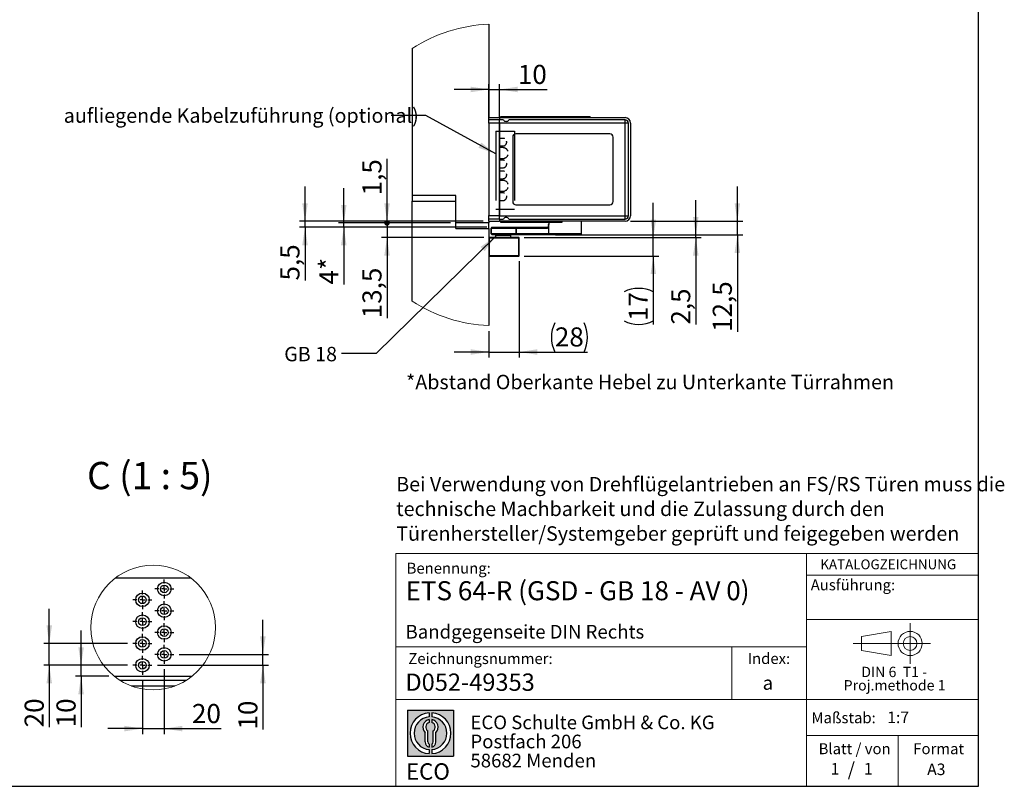
# Model space of a CAD drawing. Units: millimetres. Extents: x 70 to 2903, y 70 to 2009.
# Drawn here: x 1639 to 2903, y 70 to 1054 of the extents above; entities that cross this region are included whole.
import ezdxf

# ---------------------------------------------------------------- set-up
doc = ezdxf.new("R2010")
doc.units = ezdxf.units.MM
doc.header["$LTSCALE"] = 7
doc.linetypes.add('CENTERX2', pattern=[20.319999999999997, 12.7, -2.54, 2.54, -2.54])
doc.linetypes.add('HIDDEN', pattern=[1.905, 1.27, -0.635])
doc.layers.add('BEMASSUNG', color=1, linetype='Continuous')
doc.layers.add('FORMAT', color=7, linetype='Continuous')
doc.styles.add('SLDTEXTSTYLE0', font='ARIAL.TTF', dxfattribs={"width": 0.948})
doc.styles.add('SLDTEXTSTYLE1', font='ARIALUNI.TTF')
doc.styles.add('SLDTEXTSTYLE2', font='ARIALN.TTF', dxfattribs={"width": 0.87})
doc.styles.add('SLDTEXTSTYLE3', font='ARIALBD.TTF', dxfattribs={"width": 0.948})
doc.styles.get("Standard").update_dxf_attribs({"font": 'ARIAL.TTF'})
doc.dimstyles.new('SLDDIMSTYLE3', dxfattribs={"dimtxt": 0.18, "dimasz": 23.114, "dimexe": 0, "dimexo": 0.0625, "dimgap": 0, "dimtad": 0, "dimtih": 1, "dimtoh": 1, "dimdec": 0, "dimrnd": 1e-09, "dimzin": 0, "dimdsep": 46, "dimtxsty": 'STANDARD', "dimsah": 1, "dimcen": 0.09, "dimadec": 0, "dimazin": 0, "dimtfac": 23.114, "dimtdec": 0, "dimtofl": 0, "dimtmove": 0, "dimatfit": 3, "dimfxl": 1, "dimfrac": 2, "dimtolj": 1, "dimtzin": 0, "dimarcsym": 0})
doc.dimstyles.new('SLDDIMSTYLE6', dxfattribs={"dimtxt": 24.5, "dimasz": 23.114, "dimexe": 0, "dimexo": 0.0625, "dimgap": 6.125, "dimtad": 1, "dimlfac": 0.7142857143, "dimrnd": 1e-09, "dimzin": 12, "dimdsep": 46, "dimtxsty": 'SLDTEXTSTYLE0', "dimsah": 1, "dimcen": 0.09, "dimadec": 0, "dimazin": 3, "dimtfac": 1, "dimtmove": 0, "dimatfit": 0, "dimfxl": 1, "dimfrac": 2, "dimtolj": 1, "dimtzin": 12, "dimarcsym": 0})
doc.dimstyles.new('SLDDIMSTYLE7', dxfattribs={"dimtxt": 24.5, "dimasz": 23.114, "dimexe": 0, "dimexo": 0.0625, "dimgap": 6.125, "dimtad": 1, "dimlfac": 0.7142857143, "dimrnd": 1e-09, "dimzin": 12, "dimdsep": 46, "dimtxsty": 'SLDTEXTSTYLE3', "dimsah": 1, "dimcen": 0.09, "dimadec": 0, "dimazin": 3, "dimtfac": 1, "dimtmove": 0, "dimatfit": 0, "dimfxl": 1, "dimfrac": 2, "dimtolj": 1, "dimtzin": 12, "dimarcsym": 0})
doc.dimstyles.new('SLDDIMSTYLE8', dxfattribs={"dimtxt": 24.5, "dimasz": 7.112, "dimexe": 0, "dimexo": 0.0625, "dimgap": 6.125, "dimtad": 1, "dimlfac": 0.7142857143, "dimrnd": 1e-09, "dimzin": 12, "dimdsep": 46, "dimtxsty": 'SLDTEXTSTYLE0', "dimblk1": 'DOT', "dimsah": 1, "dimcen": 0.09, "dimadec": 0, "dimazin": 3, "dimtfac": 1, "dimtmove": 0, "dimatfit": 0, "dimldrblk": 'DOT', "dimfxl": 1, "dimfrac": 2, "dimtolj": 1, "dimtzin": 12, "dimarcsym": 0})

# ---------------------------------------------------------------- blocks, each defined once
blk = doc.blocks.new('SW_NOTE_0_1')
at = {"layer": 'FORMAT', "color": 0, "insert": (0, 27.0563380282), "char_height": 21, "attachment_point": 1, "style": 'SLDTEXTSTYLE1'}
blk.add_mtext('ECO', dxfattribs=at)
blk = doc.blocks.new('SW_NOTE_0_2')
at = {"color": 0, "linetype": 'Continuous', "lineweight": 0, "char_height": 17.5, "attachment_point": 1, "style": 'SLDTEXTSTYLE2'}
for s, insert in [('ECO Schulte GmbH & Co. KG', (0, 22.558685446)), ('Postfach 206', (0, -1.9413153102)), ('58682 Menden', (0, -26.4413160665))]:
    blk.add_mtext(s, dxfattribs=dict(at, insert=insert))
blk = doc.blocks.new('Block2_3_1')
at = {"layer": 'FORMAT'}
h = blk.add_hatch(color=256, dxfattribs=at)
h.paths.add_polyline_path([(1686.776230644441, 429.2221955751519), (1686.776230644441, 370.1646458205502), (1627.718680889839, 370.1646458205502), (1627.718680889839, 429.2221955751519)], flags=0)
edge = h.paths.add_edge_path(flags=0)
edge.add_arc((1657.24745576714, 399.693420697851), 21.00000000000007, 94.7801918471983, 265.21980815280085, ccw=False)
edge.add_line((1655.49745576714, 420.6203769982786), (1655.49745576714, 425.8850224052687))
edge.add_arc((1657.24745576714, 399.693420697851), 26.25000000000005, 93.82255372927435, 266.1774462707265)
edge.add_line((1655.49745576714, 373.5018189904334), (1655.49745576714, 378.7664643974235))
edge = h.paths.add_edge_path(flags=0)
edge.add_line((1664.053881256931, 388.4857005790521), (1664.053881256931, 400.5510762145541))
edge.add_arc((1657.24745576714, 407.6242915052733), 9.816201021624591, 313.8988153445118, 439.730601033339)
edge.add_line((1658.99745576714, 417.2832408527408), (1658.99745576714, 413.3872642177221))
edge.add_arc((1657.24745576714, 407.6242915052733), 6.022819479648148, -55.160486550541805, 73.10841946007332, ccw=False)
edge.add_line((1660.688170447847, 402.6810297308583), (1660.688170447847, 388.4857005790521))
edge.add_arc((1657.24745576714, 388.4857005790521), 3.440714680707529, 300.5716370086484, 360, ccw=False)
edge.add_line((1658.99745576714, 385.523266189224), (1658.99745576714, 381.9080925071099))
edge.add_arc((1657.24745576714, 388.4857005790521), 6.806425489791268, 284.8986481111874, 360.0000000000008)
edge = h.paths.add_edge_path(flags=0)
edge.add_arc((1657.24745576714, 388.4857005790521), 3.440714680707529, 180, 239.42836299135212, ccw=False)
edge.add_line((1653.806741086432, 388.4857005790521), (1653.806741086432, 402.6810297308583))
edge.add_arc((1657.24745576714, 407.6242915052733), 6.022819479648148, 106.89158053992509, 235.160486550541, ccw=False)
edge.add_line((1655.49745576714, 413.3872642177221), (1655.49745576714, 417.2832408527408))
edge.add_arc((1657.24745576714, 407.6242915052733), 9.816201021624591, 100.2693989666618, 226.1011846554899)
edge.add_line((1650.441030277349, 400.5510762145541), (1650.441030277349, 388.4857005790521))
edge.add_arc((1657.24745576714, 388.4857005790521), 6.806425489791268, 180, 255.1013518888142)
edge.add_line((1655.49745576714, 381.9080925071099), (1655.49745576714, 385.5232661892239))
edge = h.paths.add_edge_path(flags=0)
edge.add_arc((1657.24745576714, 399.693420697851), 21.00000000000007, -85.21980815280159, 85.21980815280011, ccw=False)
edge.add_line((1658.99745576714, 378.7664643974235), (1658.99745576714, 373.5018189904334))
edge.add_arc((1657.24745576714, 399.693420697851), 26.25000000000005, 273.8225537292751, 446.1774462707265)
edge.add_line((1658.99745576714, 425.8850224052687), (1658.99745576714, 420.6203769982786))
for p, q in [((1627.7186808898, 429.2221955752), (1686.7762306444, 429.2221955752)), ((1627.7186808898, 429.2221955752), (1627.7186808898, 370.1646458206)), ((1655.4974557671, 425.8850224053), (1655.4974557671, 420.6203769983)), ((1655.4974557671, 417.2832408527), (1655.4974557671, 413.3872642177)), ((1658.9974557671, 425.8850224053), (1658.9974557671, 420.6203769983)), ((1658.9974557671, 417.2832408527), (1658.9974557671, 413.3872642177)), ((1686.7762306444, 429.2221955752), (1686.7762306444, 370.1646458206)), ((1650.4410302773, 388.4857005791), (1650.4410302773, 400.5510762146)), ((1653.8067410864, 388.4857005791), (1653.8067410864, 402.6810297309)), ((1660.6881704478, 388.4857005791), (1660.6881704478, 402.6810297309)), ((1664.0538812569, 388.4857005791), (1664.0538812569, 400.5510762146)), ((1655.4974557671, 385.5232661892), (1655.4974557671, 381.9080925071)), ((1658.9974557671, 385.5232661892), (1658.9974557671, 381.9080925071)), ((1627.7186808898, 370.1646458206), (1686.7762306444, 370.1646458206)), ((1655.4974557671, 378.7664643974), (1655.4974557671, 373.5018189904)), ((1658.9974557671, 378.7664643974), (1658.9974557671, 373.5018189904))]:
    blk.add_line(p, q, dxfattribs=at)
for centre, radius, start, end in [((1657.2474557671, 399.6934206979), 26.25000000000006, 93.8225537293, 266.1774462707), ((1657.2474557671, 399.6934206979), 21.0000000000001, 94.7801918472, 265.2198081528), ((1657.2474557671, 407.6242915053), 9.81620102162464, 100.2693989667, 226.1011846555), ((1657.2474557671, 399.6934206979), 26.25000000000006, 273.8225537293, 86.1774462707), ((1657.2474557671, 399.6934206979), 21.0000000000001, 274.7801918472, 85.2198081528), ((1657.2474557671, 407.6242915053), 9.81620102162464, 313.8988153445, 79.7306010333), ((1657.2474557671, 407.6242915053), 6.022819479648172, 106.8915805399, 235.1604865505), ((1657.2474557671, 407.6242915053), 6.022819479648172, 304.8395134495, 73.1084194601), ((1657.2474557671, 388.4857005791), 6.806425489791309, 180, 255.1013518888), ((1657.2474557671, 388.4857005791), 3.440714680707612, 180, 239.4283629914), ((1657.2474557671, 388.4857005791), 3.440714680707612, 300.5716370086, 0), ((1657.2474557671, 388.4857005791), 6.806425489791309, 284.8986481112, 0)]:
    blk.add_arc(centre, radius, start, end, dxfattribs=at)
at = {"color": 7, "linetype": 'Continuous', "lineweight": 0}
blk.add_blockref('SW_NOTE_0_2', (1708.506124485, 399.8232127904), dxfattribs=at)
at = {"layer": 'FORMAT', "color": 7}
blk.add_blockref('SW_NOTE_0_1', (1625.7602656139, 334.0630571774), dxfattribs=at)
blk = doc.blocks.new('SW_NOTE_0')
at = {"color": 0, "linetype": 'Continuous', "lineweight": 0, "char_height": 13.3, "attachment_point": 2, "style": 'SLDTEXTSTYLE0'}
for s, insert in [('DIN 6  T1 - ', (46.134375, 17.144600939)), ('Proj.methode 1', (46.5984838367, 0.0023782104))]:
    blk.add_mtext(s, dxfattribs=dict(at, insert=insert))
blk = doc.blocks.new('Block1_3_1')
at = {"color": 7, "linetype": 'CENTERX2', "lineweight": 18}
for p, q in [((81.2962813747, 63.6276108944), (81.2962813747, 89.63971494)), ((67.6602751158, 63.6276108944), (8.2580035265, 63.6276108944)), ((81.2962813747, 63.6276108944), (55.2841773291, 63.6276108944)), ((81.2962813747, 63.6276108944), (81.2962813747, 37.6155068489)), ((81.2962813747, 63.6276108944), (107.3083854203, 63.6276108944))]:
    blk.add_line(p, q, dxfattribs=at)
at = {"color": 7, "linetype": 'Continuous', "lineweight": 18}
for p, q in [((57.1602751158, 79.150109214), (18.7580035265, 72.4189739719)), ((57.1602751158, 48.1155068489), (57.1602751158, 79.150109214)), ((18.7580035265, 72.4189739719), (18.7580035265, 54.836247817)), ((18.7580035265, 54.836247817), (57.1602751158, 48.1155068489))]:
    blk.add_line(p, q, dxfattribs=at)
for radius in [15.51210404558959, 8.79136307741128]:
    blk.add_circle((81.2962813747, 63.6276108944), radius, dxfattribs=at)
at = {"color": 7, "linetype": 'Continuous', "lineweight": 0}
blk.add_blockref('SW_NOTE_0', (14.7222830224, 16.6281309378), dxfattribs=at)
blk = doc.blocks.new('SW_NOTE_0_5')
at = {"layer": 'FORMAT', "color": 0, "char_height": 18.5208333333, "attachment_point": 1, "style": 'SLDTEXTSTYLE0'}
for s, insert in [('Bei Verwendung von Drehflügelantrieben an FS/RS Türen muss die', (0, 23.8746087637)), ('technische Machbarkeit und die Zulassung durch den', (0, -7.8198365297)), ('Türenhersteller/Systemgeber geprüft und feigegeben werden', (0, -39.5142818231))]:
    blk.add_mtext(s, dxfattribs=dict(at, insert=insert))
blk = doc.blocks.new('_D_28')
at = {"layer": 'FORMAT'}
for p, q in [((2241.1141540938, 964.4107208094), (2196.6641540938, 964.4107208094)), ((2241.1141540938, 928.0601466262), (2241.1141540938, 971.4107208094)), ((2241.1141540938, 964.4107208094), (2255.1141540938, 964.4107208094)), ((2255.1141540938, 928.0601466262), (2255.1141540938, 971.4107208094)), ((2255.1141540938, 964.4107208094), (2316.0058067524, 964.4107208094))]:
    blk.add_line(p, q, dxfattribs=at)
for points in [[(2241.1141540938, 964.4107208094), (2218.0001540938, 967.9667208094), (2218.0001540938, 960.8547208094)], [(2255.1141540938, 964.4107208094), (2278.2281540938, 960.8547208094), (2278.2281540938, 967.9667208094)]]:
    blk.add_solid(points, dxfattribs=at)
at = {"layer": 'FORMAT', "insert": (2278.575252124, 995.9928820637), "char_height": 24.5, "attachment_point": 1, "style": 'SLDTEXTSTYLE0'}
blk.add_mtext('10', dxfattribs=at)
blk = doc.blocks.new('_D_29')
at = {"layer": 'FORMAT'}
for p, q in [((2280.3141540877, 744.1701466349), (2280.3141540877, 620.4426321011)), ((2241.1141540911, 654.3495874226), (2241.1141540911, 620.4426321011)), ((2241.1141540911, 627.4426321011), (2196.6641540911, 627.4426321011)), ((2241.1141540911, 627.4426321011), (2280.3141540877, 627.4426321011)), ((2280.3141540877, 627.4426321011), (2367.9187500749, 627.4426321011))]:
    blk.add_line(p, q, dxfattribs=at)
for centre, start, end in [((2363.6507311968, 646.2429792133), 153.4349488229, 206.5650511771), ((2325.8798973767, 646.2429792133), 333.4349488229, 26.5650511771)]:
    blk.add_arc(centre, 42.03885414329039, start, end, dxfattribs=at)
for points in [[(2241.1141540911, 627.4426321011), (2218.0001540911, 630.9986321011), (2218.0001540911, 623.8866321011)], [(2280.3141540877, 627.4426321011), (2303.4281540877, 623.8866321011), (2303.4281540877, 630.9986321011)]]:
    blk.add_solid(points, dxfattribs=at)
at = {"layer": 'FORMAT', "insert": (2326.0500369725, 659.0247933554), "char_height": 24.5, "attachment_point": 1, "style": 'SLDTEXTSTYLE0'}
blk.add_mtext('28', dxfattribs=at)
blk = doc.blocks.new('_D_30')
at = {"layer": 'FORMAT'}
for p, q in [((2452.3515357958, 774.2701466349), (2452.3515357958, 818.7201466349)), ((2286.6141540877, 774.2701466349), (2459.3515357958, 774.2701466349)), ((2452.3515357958, 750.4701466349), (2452.3515357958, 774.2701466349)), ((2286.6141540877, 750.4701466349), (2459.3515357958, 750.4701466349)), ((2452.3515357958, 750.4701466349), (2452.3515357958, 662.8363457282))]:
    blk.add_line(p, q, dxfattribs=at)
for centre, radius, start, end in [((2433.5511886836, 667.104366236), 42.03885414329039, 63.4349488229, 116.5650511771), ((2433.5511886836, 704.8752000561), 42.03885414329049, 243.4349488229, 296.5650511771)]:
    blk.add_arc(centre, radius, start, end, dxfattribs=at)
for points in [[(2452.3515357958, 774.2701466349), (2455.9075357958, 797.3841466349), (2448.7955357958, 797.3841466349)], [(2452.3515357958, 750.4701466349), (2448.7955357958, 727.3561466349), (2455.9075357958, 727.3561466349)]]:
    blk.add_solid(points, dxfattribs=at)
at = {"layer": 'FORMAT', "insert": (2420.7693745415, 667.2745058319), "char_height": 24.5, "attachment_point": 1, "rotation": 90.00000000000684, "style": 'SLDTEXTSTYLE0'}
blk.add_mtext('17', dxfattribs=at)
blk = doc.blocks.new('_D_31')
at = {"layer": 'FORMAT'}
for p, q in [((2055.1873348572, 793.1701466262), (2055.1873348572, 837.6201466262)), ((2192.1141540911, 793.1701466262), (2048.1873348572, 793.1701466262)), ((2238.7668670013, 787.5701466262), (2048.1873348572, 787.5701466262)), ((2055.1873348572, 787.5701466262), (2055.1873348572, 793.1701466262)), ((2055.1873348572, 787.5701466262), (2055.1873348572, 714.075396793))]:
    blk.add_line(p, q, dxfattribs=at)
for points in [[(2055.1873348572, 793.1701466262), (2058.7433348572, 816.2841466262), (2051.6313348572, 816.2841466262)], [(2055.1873348572, 787.5701466262), (2051.6313348572, 764.4561466262), (2058.7433348572, 764.4561466262)]]:
    blk.add_solid(points, dxfattribs=at)
at = {"layer": 'FORMAT', "char_height": 24.5, "attachment_point": 1, "rotation": 90, "style": 'SLDTEXTSTYLE0'}
for s, insert in [('*', (2023.605173603, 732.7906741072)), ('4', (2023.605173603, 714.075396793))]:
    blk.add_mtext(s, dxfattribs=dict(at, insert=insert))
blk = doc.blocks.new('_D_32')
at = {"layer": 'FORMAT'}
for p, q in [((2506.8514959387, 777.7701466269), (2506.8514959386, 822.2201466269)), ((2286.6141540877, 774.2701466349), (2513.8514959387, 774.2701466355)), ((2326.7124162998, 777.7701466264), (2513.8514959387, 777.7701466269)), ((2506.8514959387, 774.2701466354), (2506.8514959387, 777.7701466269)), ((2506.8514959387, 774.2701466354), (2506.851495939, 662.5956856885))]:
    blk.add_line(p, q, dxfattribs=at)
for points in [[(2506.8514959387, 777.7701466269), (2510.4074959386, 800.8841466269), (2503.2954959386, 800.8841466269)], [(2506.8514959387, 774.2701466354), (2503.2954959388, 751.1561466354), (2510.4074959388, 751.1561466355)]]:
    blk.add_solid(points, dxfattribs=at)
at = {"layer": 'FORMAT', "insert": (2475.2693346847, 662.5956856884), "char_height": 24.5, "attachment_point": 1, "rotation": 90.00000000013537, "style": 'SLDTEXTSTYLE0'}
blk.add_mtext('2,5', dxfattribs=at)
blk = doc.blocks.new('_D_33')
at = {"layer": 'FORMAT'}
for p, q in [((2560.2335081817, 795.2701466262), (2560.2335081817, 839.7201466262)), ((2423.1141540938, 795.2701466262), (2567.2335081817, 795.2701466262)), ((2560.2335081817, 777.7701466264), (2560.2335081817, 795.2701466262)), ((2365.7141540938, 777.7701466264), (2567.2335081817, 777.7701466264)), ((2560.2335081817, 777.7701466264), (2560.2335081817, 653.2380470314))]:
    blk.add_line(p, q, dxfattribs=at)
for points in [[(2560.2335081817, 795.2701466262), (2563.7895081817, 818.3841466262), (2556.6775081817, 818.3841466262)], [(2560.2335081817, 777.7701466264), (2556.6775081817, 754.6561466264), (2563.7895081817, 754.6561466264)]]:
    blk.add_solid(points, dxfattribs=at)
at = {"layer": 'FORMAT', "insert": (2528.6513469275, 653.2380470314), "char_height": 24.5, "attachment_point": 1, "rotation": 89.99999999999557, "style": 'SLDTEXTSTYLE0'}
blk.add_mtext('12,5', dxfattribs=at)
blk = doc.blocks.new('_D_34')
at = {"layer": 'FORMAT'}
for p, q in [((2005.4378736167, 795.2701466255), (2005.4378736166, 839.7201466255)), ((2234.1141540938, 795.2701466262), (1998.4378736167, 795.2701466255)), ((2238.7668670013, 787.5701466262), (1998.4378736167, 787.5701466255)), ((2005.4378736167, 787.5701466256), (2005.4378736167, 795.2701466255)), ((2005.4378736167, 787.5701466256), (2005.4378736169, 719.2335101561))]:
    blk.add_line(p, q, dxfattribs=at)
for points in [[(2005.4378736167, 795.2701466255), (2008.9938736166, 818.3841466255), (2001.8818736166, 818.3841466255)], [(2005.4378736167, 787.5701466256), (2001.8818736168, 764.4561466256), (2008.9938736168, 764.4561466256)]]:
    blk.add_solid(points, dxfattribs=at)
at = {"layer": 'FORMAT', "insert": (1973.8557123627, 719.233510156), "char_height": 24.5, "attachment_point": 1, "rotation": 90.00000000016013, "style": 'SLDTEXTSTYLE0'}
blk.add_mtext('5,5', dxfattribs=at)
blk = doc.blocks.new('_Dot')
at = {"color": 0, "linetype": 'ByBlock', "lineweight": -2}
blk.add_line((-0.5, 0), (-1, 0), dxfattribs=at)
at = {"color": 0, "linetype": 'ByBlock', "const_width": 0.5}
blk.add_lwpolyline([(-0.25, 0, 1), (0.25, 0, 1)], format="xyb", close=True, dxfattribs=at)
blk = doc.blocks.new('_D_35')
at = {"layer": 'FORMAT'}
for p, q in [((2110.6879708634, 795.2701466262), (2110.6879708634, 875.3074434648)), ((2234.1141540938, 795.2701466262), (2103.6879708634, 795.2701466262)), ((2192.1141540911, 793.1701466262), (2103.6879708634, 793.1701466262)), ((2110.6879708634, 793.1701466262), (2110.6879708634, 795.2701466262)), ((2110.6879708634, 793.1701466262), (2110.6879708634, 748.7201466262))]:
    blk.add_line(p, q, dxfattribs=at)
blk.add_solid([(2110.6879708634, 795.2701466262), (2114.2439708634, 818.3841466262), (2107.1319708634, 818.3841466262)], dxfattribs=at)
at = {"layer": 'FORMAT', "xscale": 7.112, "yscale": 7.112, "rotation": 90}
blk.add_blockref('_Dot', (2110.6879708634, 793.1701466262, 998.4869334911), dxfattribs=at)
at = {"layer": 'FORMAT', "insert": (2079.1058096091, 828.5192501793), "char_height": 24.5, "attachment_point": 1, "rotation": 90, "style": 'SLDTEXTSTYLE0'}
blk.add_mtext('1,5', dxfattribs=at)
blk = doc.blocks.new('_D_36')
at = {"layer": 'FORMAT'}
for p, q in [((2110.6879708634, 793.1701466262), (2110.6879708634, 837.6201466262)), ((2192.1141540911, 793.1701466262), (2103.6879708634, 793.1701466262)), ((2110.6879708634, 793.1701466262), (2110.6879708634, 774.2701466349)), ((2234.8141540877, 774.2701466349), (2103.6879708634, 774.2701466349)), ((2110.6879708634, 774.2701466349), (2110.6879708634, 670.7360712332))]:
    blk.add_line(p, q, dxfattribs=at)
blk.add_solid([(2110.6879708634, 774.2701466349), (2107.1319708634, 751.1561466349), (2114.2439708634, 751.1561466349)], dxfattribs=at)
at = {"layer": 'FORMAT', "xscale": 7.112, "yscale": 7.112, "rotation": 270}
blk.add_blockref('_Dot', (2110.6879708634, 793.1701466262, 998.4869334911), dxfattribs=at)
at = {"layer": 'FORMAT', "insert": (2079.1058096091, 670.7360712332), "char_height": 24.5, "attachment_point": 1, "rotation": 90.00000000000041, "style": 'SLDTEXTSTYLE0'}
blk.add_mtext('13,5', dxfattribs=at)
blk = doc.blocks.new('_D_37')
at = {"layer": 'FORMAT'}
for p, q in [((1824.814495715, 220.1701648892), (1824.814495715, 137.0863147424)), ((1796.814495715, 206.1701648892), (1796.814495715, 137.0863147424)), ((1796.814495715, 144.0863147424), (1752.364495715, 144.0863147424)), ((1796.814495715, 144.0863147424), (1824.814495715, 144.0863147424)), ((1824.814495715, 144.0863147424), (1897.8347089519, 144.0863147424))]:
    blk.add_line(p, q, dxfattribs=at)
for points in [[(1796.814495715, 144.0863147424), (1773.700495715, 147.6423147424), (1773.700495715, 140.5303147424)], [(1824.814495715, 144.0863147424), (1847.928495715, 140.5303147424), (1847.928495715, 147.6423147424)]]:
    blk.add_solid(points, dxfattribs=at)
at = {"layer": 'FORMAT', "insert": (1860.4041543235, 175.6684759966), "char_height": 24.5, "attachment_point": 1, "style": 'SLDTEXTSTYLE0'}
blk.add_mtext('20', dxfattribs=at)
blk = doc.blocks.new('_D_38')
at = {"layer": 'FORMAT'}
for p, q in [((1718.0995123494, 225.3501648892), (1718.0995123494, 269.8001648892)), ((1777.634495715, 225.3501648892), (1711.0995123494, 225.3501648892)), ((1718.0995123494, 211.3501648892), (1718.0995123494, 225.3501648892)), ((1753.531571659, 211.3501648892), (1711.0995123494, 211.3501648892)), ((1718.0995123494, 211.3501648892), (1718.0995123494, 145.709023967))]:
    blk.add_line(p, q, dxfattribs=at)
for points in [[(1718.0995123494, 225.3501648892), (1721.6555123494, 248.4641648892), (1714.5435123494, 248.4641648892)], [(1718.0995123494, 211.3501648892), (1714.5435123494, 188.2361648892), (1721.6555123494, 188.2361648892)]]:
    blk.add_solid(points, dxfattribs=at)
at = {"layer": 'FORMAT', "insert": (1686.5173510952, 145.709023967), "char_height": 24.5, "attachment_point": 1, "rotation": 90, "style": 'SLDTEXTSTYLE0'}
blk.add_mtext('10', dxfattribs=at)
blk = doc.blocks.new('_D_39')
at = {"layer": 'FORMAT'}
for p, q in [((1677.2316714743, 253.3501648892), (1677.2316714743, 297.8001648892)), ((1777.634495715, 253.3501648892), (1670.2316714743, 253.3501648892)), ((1677.2316714743, 225.3501648892), (1677.2316714743, 253.3501648892)), ((1777.634495715, 225.3501648892), (1670.2316714743, 225.3501648892)), ((1677.2316714743, 225.3501648892), (1677.2316714743, 145.709023967))]:
    blk.add_line(p, q, dxfattribs=at)
for points in [[(1677.2316714743, 253.3501648892), (1680.7876714743, 276.4641648892), (1673.6756714743, 276.4641648892)], [(1677.2316714743, 225.3501648892), (1673.6756714743, 202.2361648892), (1680.7876714743, 202.2361648892)]]:
    blk.add_solid(points, dxfattribs=at)
at = {"layer": 'FORMAT', "insert": (1645.6495102201, 145.709023967), "char_height": 24.5, "attachment_point": 1, "rotation": 90, "style": 'SLDTEXTSTYLE0'}
blk.add_mtext('20', dxfattribs=at)
blk = doc.blocks.new('_D_40')
at = {"layer": 'FORMAT'}
for p, q in [((1951.4107541528, 239.3501648892), (1951.4107541528, 283.8001648892)), ((1843.994495715, 239.3501648892), (1958.4107541528, 239.3501648892)), ((1951.4107541528, 225.3501648892), (1951.4107541528, 239.3501648892)), ((1815.994495715, 225.3501648892), (1958.4107541528, 225.3501648892)), ((1951.4107541528, 225.3501648892), (1951.4107541528, 142.8589866861))]:
    blk.add_line(p, q, dxfattribs=at)
for points in [[(1951.4107541528, 239.3501648892), (1954.9667541528, 262.4641648892), (1947.8547541528, 262.4641648892)], [(1951.4107541528, 225.3501648892), (1947.8547541528, 202.2361648892), (1954.9667541528, 202.2361648892)]]:
    blk.add_solid(points, dxfattribs=at)
at = {"layer": 'FORMAT', "insert": (1919.8285928986, 142.8589866861), "char_height": 24.5, "attachment_point": 1, "rotation": 90, "style": 'SLDTEXTSTYLE0'}
blk.add_mtext('10', dxfattribs=at)
blk = doc.blocks.new('SW_CENTERMARKSYMBOL_42')
at = {"layer": 'FORMAT', "color": 0}
for p, q in [((-6.9999933243, 0), (-12.1799975634, 0)), ((0, 0), (-3.4999966621, 0)), ((0, 6.9999933243), (0, 12.1799975634)), ((0, 0), (0, 3.4999966621)), ((0, 0), (0, -3.5000018775)), ((0, 0), (3.5000175238, 0)), ((7.0000141859, 0), (12.180018425, 0)), ((0, -7.0000037551), (0, -12.1800027788))]:
    blk.add_line(p, q, dxfattribs=at)
blk = doc.blocks.new('SW_CENTERMARKSYMBOL_43')
at = {"layer": 'FORMAT', "color": 0}
for p, q in [((-7.0000141859, 0), (-12.1799975634, 0)), ((0, 0), (-3.4999966621, 0)), ((0, 7.0000037551), (0, 12.1799975634)), ((0, 0), (0, 3.4999966621)), ((0, 0), (0, -3.4999966621)), ((0, 0), (3.4999966621, 0)), ((6.9999933243, 0), (12.1799975634, 0)), ((0, -7.0000037551), (0, -12.1799975634))]:
    blk.add_line(p, q, dxfattribs=at)
blk = doc.blocks.new('SW_CENTERMARKSYMBOL_44')
at = {"layer": 'FORMAT', "color": 0}
for p, q in [((-6.9999933243, 0), (-12.1799975634, 0)), ((0, 0), (-3.4999966621, 0)), ((0, 7.0000037551), (0, 12.1799975634)), ((0, 0), (0, 3.4999966621)), ((0, 0), (0, -3.4999966621)), ((0, 0), (3.5000175238, 0)), ((7.0000141859, 0), (12.180018425, 0)), ((0, -6.9999933243), (0, -12.1799975634))]:
    blk.add_line(p, q, dxfattribs=at)
blk = doc.blocks.new('SW_CENTERMARKSYMBOL_45')
at = {"layer": 'FORMAT', "color": 0}
for p, q in [((-7.0000141859, 0), (-12.1799975634, 0)), ((0, 0), (-3.4999966621, 0)), ((0, 7.0000037551), (0, 12.1800079942)), ((0, 0), (0, 3.500007093)), ((0, 0), (0, -3.4999966621)), ((0, 0), (3.4999966621, 0)), ((6.9999933243, 0), (12.1799975634, 0)), ((0, -6.9999933243), (0, -12.1799975634))]:
    blk.add_line(p, q, dxfattribs=at)
blk = doc.blocks.new('SW_CENTERMARKSYMBOL_46')
at = {"layer": 'FORMAT', "color": 0}
for p, q in [((-6.9999933243, 0), (-12.1799975634, 0)), ((0, 0), (-3.4999966621, 0)), ((0, 6.9999933243), (0, 12.1799975634)), ((0, 0), (0, 3.4999966621)), ((0, 0), (0, -3.500007093)), ((0, 0), (3.5000175238, 0)), ((7.0000141859, 0), (12.180018425, 0)), ((0, -7.0000037551), (0, -12.1800079942))]:
    blk.add_line(p, q, dxfattribs=at)
blk = doc.blocks.new('SW_CENTERMARKSYMBOL_47')
at = {"layer": 'FORMAT', "color": 0}
for p, q in [((-7.0000141859, 0), (-12.1799975634, 0)), ((0, 0), (-3.4999966621, 0)), ((0, 7.0000037551), (0, 12.1799975634)), ((0, 0), (0, 3.4999966621)), ((0, 0), (0, -3.4999966621)), ((0, 0), (3.4999966621, 0)), ((6.9999933243, 0), (12.1799975634, 0)), ((0, -7.0000037551), (0, -12.1799975634))]:
    blk.add_line(p, q, dxfattribs=at)
blk = doc.blocks.new('SW_CENTERMARKSYMBOL_48')
at = {"layer": 'FORMAT', "color": 0}
for p, q in [((-6.9999933243, 0), (-12.1799975634, 0)), ((0, 0), (-3.4999966621, 0)), ((0, 6.9999933243), (0, 12.1799975634)), ((0, 0), (0, 3.4999966621)), ((0, 0), (0, -3.4999966621)), ((0, 0), (3.5000175238, 0)), ((7.0000141859, 0), (12.180018425, 0)), ((0, -6.9999933243), (0, -12.1799975634))]:
    blk.add_line(p, q, dxfattribs=at)
blk = doc.blocks.new('SW_CENTERMARKSYMBOL_49')
at = {"layer": 'FORMAT', "color": 0}
for p, q in [((-7.0000141859, 0), (-12.1799975634, 0)), ((0, 0), (-3.4999966621, 0)), ((0, 6.9999933243), (0, 12.1799975634)), ((0, 0), (0, 3.4999966621)), ((0, 0), (0, -3.4999966621)), ((0, 0), (3.4999966621, 0)), ((6.9999933243, 0), (12.1799975634, 0)), ((0, -7.0000141859), (0, -12.1799975634))]:
    blk.add_line(p, q, dxfattribs=at)

msp = doc.modelspace()

# ---------------------------------------------------------------- linework, layer by layer
at = {"color": 7, "linetype": 'Continuous', "lineweight": 25}
for p, q in [((2241.1141550312, 1048.1907072484), (2241.1141550312, 928.2701554715)), ((2143.1141520063, 1016.8997499168), (2143.1141520063, 828.1701507985)), ((2241.1141550312, 928.2701554715), (2255.1141547183, 928.2701554715)), ((2241.1141550312, 925.2601566732), (2241.1141550312, 928.2701554715)), ((2241.1141550312, 921.0601481616), (2241.1141550312, 925.2601566732)), ((2255.1141547183, 925.2601566732), (2241.1141550312, 925.2601566732)), ((2255.1141547183, 928.2701554715), (2255.1141547183, 925.4701497972)), ((2255.1141547183, 928.2701554715), (2416.1141524235, 928.2701554715)), ((2255.1141547183, 921.2701412856), (2255.1141547183, 925.4701497972)), ((2260.0141542176, 925.4701497972), (2255.1141547183, 925.4701497972)), ((2256.5141549478, 928.2701554715), (2256.5141549478, 929.6701374471)), ((2256.5141549478, 929.6701374471), (2339.1141528407, 929.6701374471)), ((2416.1141524235, 925.4701497972), (2267.0141540611, 925.4701497972)), ((2339.1141528407, 929.6701374471), (2339.1141528407, 928.2701554715)), ((2339.1141528407, 929.6701374471), (2371.314155511, 929.6701374471)), ((2371.314155511, 928.2701554715), (2371.314155511, 929.6701374471)), ((2416.1141524235, 921.2701412856), (2416.1141524235, 925.4701497972)), ((2255.1141547183, 921.0601481616), (2241.1141550312, 921.0601481616)), ((2241.1141550312, 921.0601481616), (2241.1141550312, 802.4801488042)), ((2416.1141524235, 921.2701412856), (2255.1141547183, 921.2701412856)), ((2255.1141547183, 921.2701412856), (2255.1141547183, 802.2701452493)), ((2255.1141547183, 802.4801488042), (2255.1141547183, 921.0601481616)), ((2416.1141524235, 802.2701452493), (2416.1141524235, 921.2701412856)), ((2420.3141505042, 921.2701412856), (2416.1141524235, 921.2701412856)), ((2420.3141505042, 802.2701452493), (2420.3141505042, 921.2701412856)), ((2423.1141561786, 921.2701412856), (2423.1141561786, 802.2701452493)), ((2271.9141535605, 903.0701461255), (2271.9141535605, 820.4701456248)), ((2396.5141544262, 907.2701546371), (2276.1141542489, 907.2701546371)), ((2400.7141525069, 820.4701456248), (2400.7141525069, 903.0701461255)), ((2199.11415597, 828.1701507985), (2143.1141520063, 828.1701507985)), ((2143.1141520063, 828.1701507985), (2143.1141520063, 821.1701470434)), ((2199.11415597, 793.1701476693), (2199.11415597, 828.1701507985)), ((2143.1141520063, 692.6405525773), (2143.1141520063, 821.1701470434)), ((2143.1141520063, 821.1701470434), (2199.11415597, 821.1701470434)), ((2199.11415597, 786.1701491296), (2199.11415597, 821.1701470434)), ((2276.1141542489, 816.2701475441), (2396.5141544262, 816.2701475441)), ((2241.1141550312, 802.4801488042), (2255.1141547183, 802.4801488042)), ((2241.1141550312, 798.280145508), (2241.1141550312, 802.4801488042)), ((2241.1141550312, 798.280145508), (2255.1141547183, 798.280145508)), ((2241.1141550312, 795.2701467097), (2241.1141550312, 798.280145508)), ((2255.1141547183, 802.2701452493), (2416.1141524235, 802.2701452493)), ((2255.1141547183, 798.0701471686), (2255.1141547183, 802.2701452493)), ((2255.1141547183, 798.0701471686), (2255.1141547183, 795.2701467097)), ((2255.1141547183, 798.0701471686), (2260.0141542176, 798.0701471686)), ((2267.0141540611, 798.0701471686), (2416.1141524235, 798.0701471686)), ((2416.1141524235, 798.0701471686), (2416.1141524235, 802.2701452493)), ((2416.1141524235, 802.2701452493), (2420.3141505042, 802.2701452493)), ((2241.1141550312, 793.1701476693), (2199.11415597, 793.1701476693)), ((2199.11415597, 786.1701491296), (2241.1141550312, 786.1701491296)), ((2241.1141550312, 795.2701467097), (2241.1141550312, 793.1701476693)), ((2241.1141550312, 795.2701467097), (2255.1141547183, 795.2701467097)), ((2241.1141550312, 786.1701491296), (2241.1141550312, 793.1701476693)), ((2241.1141550312, 786.1701491296), (2241.1141550312, 773.5701444566)), ((2245.6641538212, 787.5701467514), (2244.2641535918, 786.1701491296)), ((2244.2641535918, 786.1701491296), (2244.2641535918, 779.1701453745)), ((2244.3771375487, 786.1701491296), (2244.2641535918, 786.1701491296)), ((2244.3771375487, 786.1701491296), (2245.7668660352, 787.5701467514)), ((2276.327204253, 786.1701491296), (2244.3771375487, 786.1701491296)), ((2244.3771375487, 779.1701453745), (2244.3771375487, 786.1701491296)), ((2245.6641538212, 787.5701467514), (2245.7668660352, 787.5701467514)), ((2245.7668660352, 787.5701467514), (2277.7169330655, 787.5701467514)), ((2416.1141524235, 795.2701467097), (2255.1141547183, 795.2701467097)), ((2256.5141549478, 793.8701490879), (2256.5141549478, 795.2701467097)), ((2334.91415476, 793.8701490879), (2256.5141549478, 793.8701490879)), ((2276.327204253, 786.1701491296), (2277.7169330655, 787.5701467514)), ((2276.327204253, 779.1701453745), (2276.327204253, 786.1701491296)), ((2276.5217193546, 786.1701491296), (2276.327204253, 786.1701491296)), ((2277.9075574739, 787.5701467514), (2276.5217193546, 786.1701491296)), ((2276.5217193546, 786.1701491296), (2276.5217193546, 779.1701453745)), ((2316.0793924848, 786.1701491296), (2276.5217193546, 786.1701491296)), ((2277.7169330655, 787.5701467514), (2277.9075574739, 787.5701467514)), ((2277.9075574739, 787.5701467514), (2317.0445138732, 787.5701467514)), ((2316.0793924848, 786.1701491296), (2316.6303323725, 786.7267164409)), ((2318.114154614, 793.8701490879), (2318.114154614, 791.7701448321)), ((2318.114154614, 791.7701448321), (2318.3265781174, 791.7701448321)), ((2318.3265781174, 779.1701453745), (2318.3265781174, 791.7701448321)), ((2334.91415476, 795.2701467097), (2334.91415476, 793.8701490879)), ((2360.1141536752, 779.1701453745), (2360.1141536752, 795.2701467097)), ((2241.8141538421, 773.5701444566), (2241.1141550312, 773.5701444566)), ((2241.1141550312, 773.5701444566), (2241.1141550312, 751.1701460004)), ((2241.8141538421, 774.2701458752), (2241.8141538421, 773.5701444566)), ((2279.6141541707, 774.2701458752), (2241.8141538421, 774.2701458752)), ((2241.8141538421, 773.5701444566), (2241.8141538421, 751.1701460004)), ((2279.6141541707, 773.5701444566), (2241.8141538421, 773.5701444566)), ((2244.2641535918, 779.1701453745), (2245.6641538212, 777.7701477527)), ((2244.3771375487, 779.1701453745), (2244.2641535918, 779.1701453745)), ((2245.7668660352, 777.7701477527), (2244.3771375487, 779.1701453745)), ((2276.327204253, 779.1701453745), (2244.3771375487, 779.1701453745)), ((2245.7668660352, 777.7701477527), (2245.6641538212, 777.7701477527)), ((2277.7169330655, 777.7701477527), (2245.7668660352, 777.7701477527)), ((2249.8641545097, 777.0701463341), (2249.8641545097, 774.2701458752)), ((2249.8696463326, 777.0701463341), (2249.8641545097, 777.0701463341)), ((2269.4641538108, 777.0701463341), (2249.8696463326, 777.0701463341)), ((2252.6641549686, 777.7701477527), (2252.6641549686, 777.0701463341)), ((2266.6641546557, 777.0701463341), (2266.6641546557, 777.7701477527)), ((2269.4641538108, 774.2701458752), (2269.4641538108, 777.0701463341)), ((2276.327204253, 779.1701453745), (2276.5217193546, 779.1701453745)), ((2277.7169330655, 777.7701477527), (2276.327204253, 779.1701453745)), ((2318.3265781174, 779.1701453745), (2276.5217193546, 779.1701453745)), ((2277.9075574739, 777.7701477527), (2276.5217193546, 779.1701453745)), ((2277.9075574739, 777.7701477527), (2277.7169330655, 777.7701477527)), ((2319.7124159107, 777.7701477527), (2277.9075574739, 777.7701477527)), ((2279.6141541707, 773.5701444566), (2279.6141541707, 774.2701458752)), ((2279.6141541707, 751.1701460004), (2279.6141541707, 773.5701444566)), ((2280.3141539594, 773.5701444566), (2279.6141541707, 773.5701444566)), ((2280.3141539594, 751.1701460004), (2280.3141539594, 773.5701444566)), ((2360.1141536752, 779.1701453745), (2318.3265781174, 779.1701453745)), ((2319.7124159107, 777.7701477527), (2318.3265781174, 779.1701453745)), ((2358.7141560534, 777.7701477527), (2319.7124159107, 777.7701477527)), ((2358.7141560534, 777.7701477527), (2360.1141536752, 779.1701453745)), ((2241.1141550312, 751.1701460004), (2241.1141550312, 661.3495874226)), ((2241.1141550312, 751.1701460004), (2241.8141538421, 751.1701460004)), ((2241.8141538421, 751.1701460004), (2241.8141538421, 750.4701471895)), ((2241.8141538421, 751.1701460004), (2279.6141541707, 751.1701460004)), ((2241.8141538421, 750.4701471895), (2279.6141541707, 750.4701471895)), ((2279.6141541707, 750.4701471895), (2279.6141541707, 751.1701460004)), ((2279.6141541707, 751.1701460004), (2280.3141539594, 751.1701460004)), ((1859.1428072775, 337.3501562075), (1762.0263905848, 337.3501562075)), ((1760.531571659, 211.3501668469), (1860.6376262034, 211.3501668469)), ((1852.7141304339, 205.750165929), (1768.4550674285, 205.750165929)), ((1838.3998216714, 198.7501673893), (1782.769376191, 198.7501673893))]:
    msp.add_line(p, q, dxfattribs=at)
at = {"color": 7, "linetype": 'Continuous', "lineweight": 18}
for p, q in [((2121.8704816337, 368.7467824209), (2121.8704816337, 70.0000160588)), ((2121.8704816337, 368.7467824209), (2869.7006917056, 368.7467824209)), ((2648.7467156628, 70), (2648.7467156628, 368.7467824209)), ((2552.9704263625, 249.0548071362), (2552.9704263625, 181.3583509723)), ((2121.8704816337, 181.3583509723), (2869.6070185003, 181.3583509723)), ((2648.7467156628, 135.4292810523), (2869.6070185003, 135.4292810523)), ((2766.39523512, 70), (2766.39523512, 135.4292810523))]:
    msp.add_line(p, q, dxfattribs=at)
at = {"color": 7, "linetype": 'Continuous', "lineweight": 25, "flags": 128}
for points in [[(2318.3265781174, 791.7701448321), (2318.3265390018, 791.7700144469), (2318.3262339005, 791.7689035654), (2318.3253916124, 791.7657743215), (2318.3222128222, 791.7538727641), (2318.3098914245, 791.707481724), (2317.9492460707, 790.3632055044), (2317.5974851618, 789.1285519123), (2317.260606415, 788.0766044378), (2316.6881034294, 786.7348368287), (2316.0793924848, 786.1701491296)], [(2317.8046515355, 790.0134759962), (2317.6403245101, 789.314929676), (2317.408463187, 788.5185944855)]]:
    msp.add_lwpolyline(points, dxfattribs=at)
at = {"color": 7, "linetype": 'Continuous', "lineweight": 18}
msp.add_circle((1810.5845938244, 273.7616631537), 80.00589767684147, dxfattribs=at)
at = {"color": 7, "linetype": 'Continuous', "lineweight": 25}
for centre, radius in [((1824.8144953062, 323.3501580977), 8.679999710858326), ((1796.8145115268, 309.3501636754), 8.680004774725763), ((1824.8144968696, 323.3501584509), 4.899999134002813), ((1796.8144986947, 309.3501627193), 4.899999104732257), ((1824.8144989239, 295.3501630472), 8.679999710861038), ((1824.8144968696, 295.3501642921), 4.899999134002866), ((1796.8145047652, 281.3501659679), 8.679999710860983), ((1796.8144965102, 281.3501644929), 4.899994548181962), ((1824.8145020679, 267.3501628982), 8.680004774720032), ((1824.8144990541, 267.3501637702), 4.900003690546455), ((1796.8145011474, 253.35016227), 8.679999710858409), ((1796.8145022391, 253.3501624163), 4.899998785122277), ((1824.8144989239, 239.3501642989), 8.679999710861038), ((1824.8144968696, 239.3501655438), 4.899999134002893), ((1796.8145063371, 225.3501642244), 8.680002242790342), ((1796.8144976025, 225.350162563), 4.899996826456783)]:
    msp.add_circle(centre, radius, dxfattribs=at)
at = {"color": 7, "linetype": 'Continuous', "lineweight": 18}
for centre, radius, start, end in [((2248.8769269504, 854.7701637597), 193.5762569927888, 92.2982847841, 123.1178097937), ((2248.876947171, 854.7701537059), 193.5762805799083, 236.8821876147, 267.7017095062)]:
    msp.add_arc(centre, radius, start, end, dxfattribs=at)
at = {"color": 7, "linetype": 'Continuous', "lineweight": 25}
for centre, radius, start, end in [((2263.5141541394, 927.3368133262), 3.966665121098449, 208.0724474783, 331.9275525217), ((2416.1141316725, 921.2701309654), 7.00002450614358, 8.44718e-05, 89.999830151), ((2416.1141642909, 921.2701635838), 4.199986213358497, 359.9996958102, 90.0001618943), ((2276.1141831772, 903.0701250203), 4.200029616822397, 90.0003946333, 179.9997120883), ((2396.5141306806, 903.0701328108), 4.200021826339439, 0.0001816366, 89.9996760679), ((2276.114147564, 820.4701415477), 4.199994003586813, 179.9999443801, 270.0000911939), ((2396.5141662937, 820.4701337574), 4.199986213286079, 269.9998381053, 0.0001618947), ((2263.5141541394, 796.2034816719), 3.966666047076606, 28.0724725567, 151.9275274433), ((2416.1141553877, 802.2701422851), 4.19999511648407, 269.9999595621, 4.04379e-05), ((2416.1141405757, 802.2701623125), 7.000015602872644, 270.000096975, 359.9998603363), ((2328.7700262042, 787.7279266083), 11.19844346822627, 158.8406813883, 168.8124793529), ((2313.9141682196, 791.7701398413), 4.199986394398602, 344.604449707, 6.80843e-05), ((2241.8141512495, 773.5701496568), 0.6999962183642658, 89.9997877964, 180.000425647), ((2279.6141582975, 773.5701502133), 0.6999956619320316, 359.9995288072, 90.0003377908), ((2241.8141557012, 751.1701478594), 0.7000006699650743, 180.0001521672, 269.9998478328), ((2279.6141538459, 751.170147303), 0.7000001135054007, 270.0000265793, 359.9998933793)]:
    msp.add_arc(centre, radius, start, end, dxfattribs=at)
at = {"layer": 'BEMASSUNG', "color": 7, "linetype": 'Continuous', "lineweight": 18}
msp.add_line((2648.7467156628, 283.9466531596), (2869.6070185003, 283.9466531596), dxfattribs=at)
at = {"layer": 'FORMAT'}
for p, q in [((2869.6070185003, 70), (2869.6070185003, 2009)), ((69.6070185003, 70), (2869.6070185003, 70))]:
    msp.add_line(p, q, dxfattribs=at)
at = {"layer": 'FORMAT', "linetype": 'CENTERX2', "lineweight": 25}
for p, q in [((2250.0981742963, 910.7701466294), (2274.161220004, 910.7701466294)), ((2250.0981742963, 910.7701466294), (2250.0981742963, 810.6394464746)), ((2274.161220004, 910.7701466294), (2274.161220004, 810.6394464746)), ((2250.0981742963, 810.6394464746), (2274.161220004, 810.6394464746))]:
    msp.add_line(p, q, dxfattribs=at)
at = {"layer": 'FORMAT', "linetype": 'HIDDEN', "lineweight": 25}
for p, q in [((2259.3141540938, 901.6701466262), (2255.1141540938, 901.6701466262)), ((2255.1141540938, 891.8701466262), (2259.3141540938, 891.8701466262)), ((2259.3141540938, 889.7701466262), (2255.1141540938, 889.7701466262)), ((2255.1141540938, 875.8025328449), (2259.3141540938, 875.7701466262)), ((2259.3141540938, 873.6701466262), (2255.1141540938, 873.6701466262)), ((2255.1141540938, 863.8701466262), (2259.3141540938, 863.8701466262)), ((2259.3141540938, 859.6701466262), (2255.1141540938, 859.6701466262)), ((2255.1141540938, 849.8701466262), (2259.3141540938, 849.8701466262)), ((2259.3141540938, 847.7701466262), (2255.1141540938, 847.7701466262)), ((2255.1141540938, 833.7701466262), (2259.3141540938, 833.7701466262)), ((2259.3141540938, 831.6701466262), (2255.1141540938, 831.6701466262)), ((2255.1141540938, 821.8701466262), (2259.3141540938, 821.8701466262))]:
    msp.add_line(p, q, dxfattribs=at)
at = {"layer": 'FORMAT', "color": 7, "linetype": 'Continuous', "lineweight": 18}
for p, q in [((2648.7467156628, 341.1944719343), (2869.6070185003, 341.1944719343)), ((2648.7467156628, 249.0548071362), (2121.8704816337, 249.0548071362))]:
    msp.add_line(p, q, dxfattribs=at)
at = {"layer": 'FORMAT', "linetype": 'HIDDEN', "lineweight": 25}
for centre, radius, start, end in [((2259.3141540938, 896.7701466262), 4.900000000000432, 270, 90), ((2259.3681311251, 882.7701466262), 7.000208105471819, 269.5582007444, 90.4417992556), ((2259.3141540938, 868.7701466262), 4.900000000000091, 270, 90), ((2259.3141540938, 854.7701466262), 4.900000000000318, 270, 90), ((2259.3141540938, 840.7701466262), 7, 270, 90), ((2259.3141540938, 826.7701466262), 4.900000000000205, 270, 90)]:
    msp.add_arc(centre, radius, start, end, dxfattribs=at)

# ---------------------------------------------------------------- block references
at = {"color": 7, "linetype": 'Continuous'}
for name, p in [('Block1_3_1', (2700.6135347481, 189.6696797211)), ('Block2_3_1', (509.1807851128, -261.5944962483))]:
    msp.add_blockref(name, p, dxfattribs=at)
at = {"layer": 'FORMAT'}
for name, p in [('SW_NOTE_0_5', (2122.4677000819, 443.243240466)), ('SW_CENTERMARKSYMBOL_49', (1824.8145015563, 323.3501695589)), ('SW_CENTERMARKSYMBOL_48', (1796.8144865359, 309.3501620488)), ('SW_CENTERMARKSYMBOL_47', (1824.8145015563, 295.3501649694)), ('SW_CENTERMARKSYMBOL_46', (1796.8144865359, 281.35016789)), ('SW_CENTERMARKSYMBOL_45', (1824.8145015563, 267.3501603798)), ('SW_CENTERMARKSYMBOL_44', (1796.8144865359, 253.3501633005)), ('SW_CENTERMARKSYMBOL_43', (1824.8145015563, 239.3501662211)), ('SW_CENTERMARKSYMBOL_42', (1796.8144865359, 225.3501691417))]:
    msp.add_blockref(name, p, dxfattribs=at)

# ---------------------------------------------------------------- texts
at = {"color": 7, "linetype": 'Continuous', "lineweight": 0}
for s, insert, char_height, attachment_point, style in [('Benennung:', (2135.8123898948, 356.9818853041), 14, 1, 'SLDTEXTSTYLE0'), ('D052-49353', (2134.2541581219, 214.7882486886), 22.225, 1, 'SLDTEXTSTYLE3'), ('Maßstab:', (2655.2495495755, 165.0094332157), 14, 1, 'SLDTEXTSTYLE0'), ('1:7', (2752.495267605, 165.9085614452), 14.8166666667, 1, 'SLDTEXTSTYLE0'), ('Blatt / von', (2664.5005395913, 125.2286542559), 14, 1, 'SLDTEXTSTYLE0'), ('Format', (2785.9502817651, 125.2286542559), 14, 1, 'SLDTEXTSTYLE0'), ('/', (2706.4725907482, 100.6974422258), 17.5, 2, 'SLDTEXTSTYLE0'), ('1', (2680.0334055091, 99.9642475618), 14.8166666667, 1, 'SLDTEXTSTYLE0'), ('1', (2722.5410575592, 99.9642475618), 14.8166666667, 1, 'SLDTEXTSTYLE0'), ('A3', (2803.7489693293, 99.2074950551), 14.8166666667, 1, 'SLDTEXTSTYLE0')]:
    msp.add_mtext(s, dxfattribs=dict(at, insert=insert, char_height=char_height, attachment_point=attachment_point, style=style))
at = {"layer": 'BEMASSUNG', "color": 7, "insert": (2654.3752871088, 335.5547520888), "char_height": 14, "attachment_point": 1, "style": 'SLDTEXTSTYLE0'}
msp.add_mtext('Ausführung:', dxfattribs=at)
at = {"layer": 'FORMAT'}
for s, insert, char_height, attachment_point, style in [('aufliegende Kabelzuführung (optional)', (1695.8699830623, 940.1972401775), 18.5208333333, 1, 'SLDTEXTSTYLE0'), ('GB 18', (1978.7492186644, 634.0378281165), 18.5208333333, 1, 'SLDTEXTSTYLE0'), ('*Abstand Oberkante Hebel zu Unterkante Türrahmen', (2135.1554825866, 598.1788377362), 18.5208333333, 1, 'SLDTEXTSTYLE0'), ('C (1 : 5)', (1806.2680980319, 486.3577865818), 35, 2, 'SLDTEXTSTYLE0'), ('KATALOGZEICHNUNG', (2666.6233339517, 361.2067203863), 12.6, 1, 'SLDTEXTSTYLE3'), ('ETS 64-R (GSD - GB 18 - AV 0)', (2134.4508235056, 333.2914097385), 24.5, 1, 'SLDTEXTSTYLE3'), ('Bandgegenseite DIN Rechts', (2134.4508235056, 277.1473496808), 17.5, 1, 'SLDTEXTSTYLE3'), ('Zeichnungsnummer:', (2137.971220638, 240.9301481691), 14, 1, 'SLDTEXTSTYLE0'), ('Index:', (2573.4610565193, 241.0417881835), 14, 1, 'SLDTEXTSTYLE0'), ('a', (2592.6394653786, 211.4361979484), 17.5, 1, 'SLDTEXTSTYLE3')]:
    msp.add_mtext(s, dxfattribs=dict(at, insert=insert, char_height=char_height, attachment_point=attachment_point, style=style))

# ---------------------------------------------------------------- dimensions: what is measured, and where the dimension line sits
for base, p1, p2, picture, middle in [((2255.1141540938, 964.4107208092), (2241.1141540938, 921.0601466262), (2255.1141540938, 921.0601466262), '_D_28', (2297.2905294383, 964.4107208092)), ((1824.814495715, 144.0863147424), (1796.814495715, 213.1701648892), (1824.814495715, 227.1701648892), '_D_37', (1879.1194316377, 144.0863147424))]:
    dim = msp.add_linear_dim(base=base, p1=p1, p2=p2, dimstyle='SLDDIMSTYLE6', dxfattribs=at)
    dim.commit()
    dim.dimension.update_dxf_attribs({"geometry": picture, "text_midpoint": middle, "dimtype": 160})
for base, p1, p2, dimstyle, picture, middle in [((2110.6879708634, 795.2701466262), (2199.1141540911, 793.1701466262), (2241.1141540938, 795.2701466262), 'SLDDIMSTYLE8', '_D_35', (2110.6879708634, 851.913346822)), ((2005.4378736167, 795.2701466255), (2245.7668670013, 787.5701466262), (2241.1141540938, 795.2701466262), 'SLDDIMSTYLE6', '_D_34', (2005.4378736168, 742.6276067989)), ((2110.6879708634, 774.2701466349), (2199.1141540911, 793.1701466262), (2241.8141540877, 774.2701466349), 'SLDDIMSTYLE8', '_D_36', (2110.6879708634, 703.487806533)), ((2560.2335081817, 795.2701466262), (2358.7141540938, 777.7701466264), (2416.1141540938, 795.2701466262), 'SLDDIMSTYLE6', '_D_33', (2560.2335081817, 685.9897823312)), ((2506.8514959387, 777.7701466269), (2279.6141540877, 774.2701466349), (2319.7124162998, 777.7701466264), 'SLDDIMSTYLE6', '_D_32', (2506.8514959389, 685.9897823312)), ((1677.2316714743, 253.3501648892), (1784.634495715, 225.3501648892), (1784.634495715, 253.3501648892), 'SLDDIMSTYLE6', '_D_39', (1677.2316714743, 164.4243012812)), ((1951.4107541528, 239.3501648892), (1808.994495715, 225.3501648892), (1836.994495715, 239.3501648892), 'SLDDIMSTYLE6', '_D_40', (1951.4107541528, 161.5742640003)), ((1718.0995123494, 225.3501648892), (1760.531571659, 211.3501648892), (1784.634495715, 225.3501648892), 'SLDDIMSTYLE6', '_D_38', (1718.0995123494, 164.4243012812))]:
    dim = msp.add_linear_dim(base=base, p1=p1, p2=p2, angle=90, dimstyle=dimstyle, dxfattribs=at)
    dim.commit()
    dim.dimension.update_dxf_attribs({"geometry": picture, "text_midpoint": middle, "dimtype": 160})
for base, p1, p2, text, dimstyle, picture, middle in [((2055.1873348572, 793.1701466262), (2245.7668670013, 787.5701466262), (2199.1141540911, 793.1701466262), '<>*', 'SLDDIMSTYLE7', '_D_31', (2055.1873348572, 729.9833821841)), ((2452.3515357958, 774.2701466349), (2279.6141540877, 750.4701466349), (2279.6141540877, 774.2701466349), '(<>)', 'SLDDIMSTYLE6', '_D_30', (2452.3515357958, 685.9897823312))]:
    dim = msp.add_linear_dim(base=base, p1=p1, p2=p2, angle=90, text=text, dimstyle=dimstyle, dxfattribs=at)
    dim.commit()
    dim.dimension.update_dxf_attribs({"geometry": picture, "text_midpoint": middle, "dimtype": 160})
dim = msp.add_linear_dim(base=(2280.3141540877, 627.4426321011), p1=(2241.1141540911, 661.3495874226), p2=(2280.3141540877, 751.1701466349), text='(<>)', dimstyle='SLDDIMSTYLE6', dxfattribs=at)
dim.commit()
dim.dimension.update_dxf_attribs({"geometry": '_D_29', "text_midpoint": (2344.7653134718, 627.4426321011), "dimtype": 160})

# ---------------------------------------------------------------- leaders
for points in [[(2250.0981742963, 881.7628197098), (2160.5604638257, 931.0717224119), (2116.1104638257, 931.0717224119)], [(2249.8641540892, 775.8318421528), (2096.612498328, 625.5401753073), (2052.162498328, 625.5401753073)]]:
    msp.add_leader(points, dimstyle='SLDDIMSTYLE3', dxfattribs=at)

doc.saveas('drawing.dxf')
